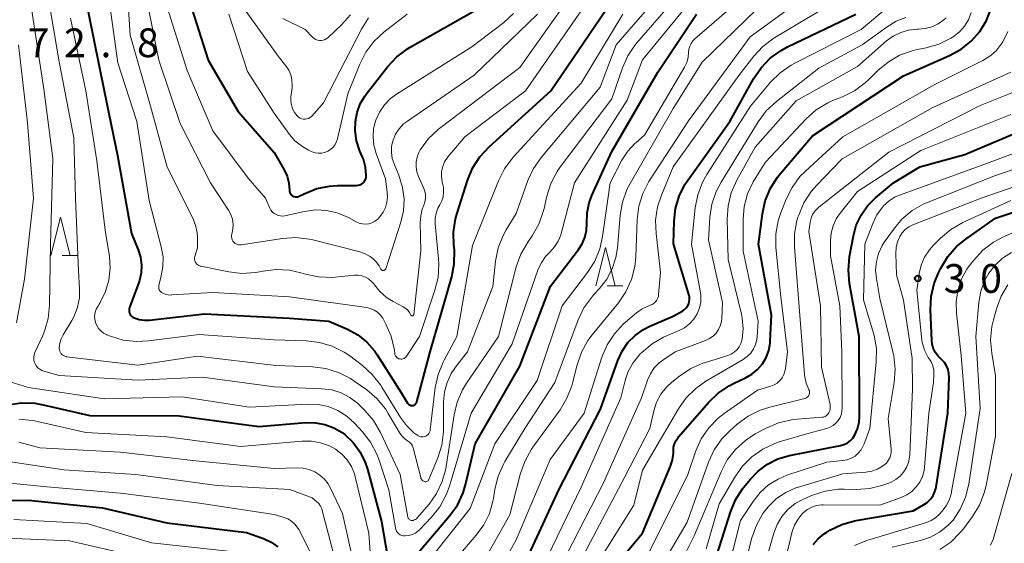
# Model space of a CAD drawing. Units: metres. Extents: x -72000 to -70000, y 24000 to 25500.
# Drawn here: x -70834 to -70706, y 25066 to 25134 of the extents above; entities that cross this region are included whole.
import ezdxf

# ---------------------------------------------------------------- set-up
doc = ezdxf.new("R2010")
doc.units = ezdxf.units.M
for name, color, linetype, lineweight in [('633200_針葉樹林', 7, 'Continuous', 13), ('710100_等高線(計曲線)', 7, 'Continuous', 40), ('710200_等高線(主曲線)', 7, 'Continuous', 13), ('731200_図化機測定による標高点', 7, 'Continuous', 40)]:
    doc.layers.add(name, color=color, linetype=linetype, lineweight=lineweight)
doc.styles.add('Style-WORKING', font='MS Gothic.ttf')

msp = doc.modelspace()

# ---------------------------------------------------------------- linework, layer by layer
at = {"layer": '633200_針葉樹林', "linetype": 'Continuous', "lineweight": 13}
for p, q in [((-70828.62, 25103.53), (-70826.54, 25103.53)), ((-70757.63, 25099.57), (-70755.55, 25099.57))]:
    msp.add_line(p, q, dxfattribs=at)
at = {"layer": '633200_針葉樹林', "linetype": 'Continuous', "lineweight": 13, "flags": 128}
for points in [[(-70830.08, 25103.53), (-70828.83, 25108.53), (-70827.58, 25103.53)], [(-70759.09, 25099.57), (-70757.84, 25104.57), (-70756.59, 25099.57)]]:
    msp.add_lwpolyline(points, dxfattribs=at)
at = {"layer": '710100_等高線(計曲線)', "linetype": 'Continuous', "lineweight": 40, "flags": 128}
for points, elevation in [([(-70830.91, 25227.43), (-70830.81, 25223), (-70833.13, 25213), (-70834.42, 25201.58), (-70837.68, 25191), (-70839.87, 25181), (-70839, 25174.18), (-70835.37, 25166.63), (-70832.85, 25159), (-70829.47, 25152.53), (-70826.93, 25145), (-70825.13, 25134.87), (-70823.13, 25125), (-70821.42, 25116.58), (-70819.57, 25106.43), (-70818.7, 25104.3), (-70818.4, 25103.32)], 260), ([(-70812.34, 25137.66), (-70809.58, 25129), (-70805.68, 25122.32), (-70801, 25116.96), (-70799.71, 25114.72), (-70799.32, 25113.87), (-70799.08, 25112.97), (-70799, 25112.05), (-70798.99, 25111.9), (-70798.95, 25111.75), (-70798.88, 25111.62), (-70798.79, 25111.49), (-70798.69, 25111.38), (-70798.56, 25111.29), (-70798.42, 25111.23), (-70798.27, 25111.19), (-70798.12, 25111.18), (-70797.97, 25111.19), (-70797.82, 25111.23), (-70797.73, 25111.27), (-70797, 25111.64), (-70795.45, 25112.26), (-70793.81, 25112.6), (-70792.76, 25112.66), (-70790.26, 25112.68), (-70790.04, 25112.7), (-70789.83, 25112.76), (-70789.63, 25112.86), (-70789.45, 25112.99), (-70789.29, 25113.14), (-70789.17, 25113.33), (-70789.07, 25113.53), (-70789.02, 25113.74), (-70789, 25113.96), (-70789.09, 25115.04), (-70789.37, 25116.08), (-70789.49, 25116.38), (-70789.82, 25117.15), (-70790.25, 25118.48), (-70790.44, 25119.85), (-70790.42, 25121), (-70790.2, 25122.18), (-70789.79, 25123.3), (-70789.18, 25124.33), (-70789, 25124.58), (-70786.22, 25128.15), (-70785.03, 25129.43), (-70783.64, 25130.48), (-70783.27, 25130.7), (-70774.07, 25135.93)], 250), ([(-70818.4, 25103.32), (-70818.27, 25102.3), (-70818.32, 25101.27), (-70818.54, 25100.27), (-70818.63, 25100.01), (-70819.84, 25096.77), (-70819.89, 25096.59), (-70819.91, 25096.4), (-70819.89, 25096.22), (-70819.85, 25096.03), (-70819.77, 25095.86), (-70819.66, 25095.71), (-70819.53, 25095.57), (-70819.38, 25095.46), (-70819.24, 25095.4), (-70818.57, 25095.19), (-70817.88, 25095.1), (-70817.25, 25095.12), (-70810.06, 25095.94), (-70799, 25095.36), (-70793.86, 25095), (-70791.43, 25093.93), (-70790.1, 25093.2), (-70788.93, 25092.25), (-70787.93, 25091.12), (-70787.59, 25090.61), (-70784.42, 25085.58), (-70783.61, 25084.29), (-70783.54, 25084.2), (-70783.45, 25084.12), (-70783.35, 25084.05), (-70783.25, 25084.01), (-70783.13, 25083.98), (-70783.02, 25083.98), (-70782.9, 25083.99), (-70782.79, 25084.03), (-70782.69, 25084.08), (-70782.59, 25084.15), (-70782.52, 25084.24), (-70782.45, 25084.34), (-70782.41, 25084.44), (-70782.4, 25084.47), (-70780.66, 25091), (-70777.86, 25100.75), (-70777.53, 25102.47), (-70777.5, 25104.21), (-70777.55, 25104.69), (-70777.57, 25104.85), (-70777.62, 25106.6), (-70777.37, 25108.32), (-70777.17, 25109.06), (-70775.82, 25113.31), (-70775.15, 25114.92), (-70774.21, 25116.39), (-70773, 25117.69), (-70764.94, 25125), (-70757, 25136.72)], 260), ([(-70783, 25063.85), (-70778.14, 25069.58), (-70777.13, 25071), (-70776.38, 25072.58), (-70776.02, 25073.81), (-70774.82, 25079), (-70769, 25089.13), (-70765, 25099.55), (-70761.34, 25104.31), (-70760.86, 25105.07), (-70760.51, 25105.9), (-70760.32, 25106.78), (-70760.28, 25107.72), (-70760.23, 25109.09), (-70759.94, 25110.43), (-70759.59, 25111.36), (-70757, 25117.11), (-70751, 25127.44), (-70745.97, 25135)], 270), ([(-70758.31, 25061), (-70753, 25067.34), (-70749.36, 25076.08), (-70749.1, 25076.9), (-70748.98, 25077.76), (-70748.98, 25078.08), (-70748.95, 25078.55), (-70748.83, 25079), (-70748.64, 25079.43), (-70748.38, 25079.82), (-70748.32, 25079.9), (-70744.4, 25084.39), (-70743.15, 25085.6), (-70741.7, 25086.57), (-70741.06, 25086.9), (-70739.59, 25087.58), (-70738.75, 25088.06), (-70738.01, 25088.68), (-70737.38, 25089.42), (-70736.89, 25090.26), (-70736.56, 25091.17), (-70736.39, 25092.12), (-70736.37, 25092.39), (-70736.22, 25095.78), (-70737.88, 25105), (-70737.38, 25108.98), (-70737.01, 25110.69), (-70736.35, 25112.3), (-70735.41, 25113.77), (-70735.07, 25114.2), (-70730.86, 25119.14), (-70719, 25126.98), (-70712.99, 25129.62), (-70711.51, 25130.43), (-70710.2, 25131.48), (-70709.08, 25132.75), (-70708.2, 25134.19), (-70707.67, 25135.52)], 290), ([(-70748.7, 25109.69), (-70748.23, 25111.29), (-70747.49, 25112.79), (-70747.08, 25113.42), (-70741.62, 25121), (-70738.54, 25126.56), (-70737.57, 25128), (-70736.36, 25129.26), (-70734.95, 25130.28), (-70734.12, 25130.73), (-70725.23, 25135)], 280), ([(-70744.15, 25061.85), (-70741.56, 25070.06), (-70740.89, 25071.67), (-70739.96, 25073.14), (-70739.84, 25073.29), (-70739, 25074.34), (-70737.95, 25075.44), (-70736.72, 25076.34), (-70735.36, 25077.02), (-70733.86, 25077.46), (-70727.23, 25078.75), (-70726.77, 25078.88), (-70726.34, 25079.09), (-70725.95, 25079.38), (-70725.62, 25079.72), (-70725.34, 25080.14), (-70724.99, 25080.94), (-70724.79, 25081.79), (-70724.74, 25082.56), (-70724.8, 25093), (-70726.03, 25099.88), (-70726.19, 25101.62), (-70726.03, 25103.42), (-70725.54, 25106.09), (-70725.16, 25107.5), (-70724.54, 25108.82), (-70723.69, 25110.01), (-70722.65, 25111.05), (-70720.3, 25113), (-70716.89, 25115.11), (-70711, 25116.69), (-70700.86, 25121)], 300), ([(-70714.54, 25090.46), (-70714.87, 25090.94), (-70715.12, 25091.46), (-70715.27, 25092.01), (-70715.32, 25092.47), (-70715.47, 25096.46), (-70715.39, 25098.2), (-70715, 25099.9), (-70714.44, 25101.28), (-70714.14, 25101.9), (-70713.23, 25103.39), (-70712.08, 25104.7), (-70710.89, 25105.67), (-70707, 25108.39), (-70695.87, 25112.13)], 310), ([(-70768.04, 25064.03), (-70763.93, 25073), (-70758.48, 25083.52), (-70756.22, 25089.87), (-70755.67, 25091.08), (-70754.91, 25092.18), (-70753.97, 25093.13), (-70752.89, 25093.9), (-70752.05, 25094.32), (-70749, 25095.64), (-70747.77, 25096.32), (-70747.52, 25096.49), (-70747.3, 25096.7), (-70747.13, 25096.95), (-70746.99, 25097.22), (-70746.91, 25097.51), (-70746.88, 25097.81), (-70746.9, 25098.12), (-70746.95, 25098.34), (-70748.95, 25105.05), (-70748.89, 25108.02), (-70748.7, 25109.69)], 280), ([(-70730.76, 25065.84), (-70730.11, 25066.61), (-70729.34, 25067.26), (-70729, 25067.48), (-70728.61, 25067.71), (-70727.04, 25068.47), (-70725.37, 25068.95), (-70725.15, 25068.99), (-70717.76, 25070.24), (-70716.38, 25071.03), (-70715.9, 25071.35), (-70715.5, 25071.76), (-70715.16, 25072.23), (-70714.92, 25072.75), (-70714.77, 25073.3), (-70714.75, 25073.38), (-70713.23, 25083), (-70713.06, 25087.65), (-70713.08, 25088.17), (-70713.2, 25088.68), (-70713.4, 25089.16), (-70713.68, 25089.59), (-70714.04, 25089.98), (-70714.13, 25090.06), (-70714.54, 25090.46)], 310), ([(-70835.67, 25084.07), (-70833.94, 25084.33), (-70832.2, 25084.28), (-70831.08, 25084.09), (-70825, 25082.68), (-70813.38, 25082.62), (-70803, 25081.25), (-70796.86, 25081.75), (-70795.61, 25081.74), (-70794.39, 25081.51), (-70793.22, 25081.08), (-70792.15, 25080.45), (-70791.81, 25080.19), (-70790.71, 25079.14), (-70789.81, 25077.91), (-70789.13, 25076.54), (-70788.85, 25075.67), (-70787, 25068.85)], 270), ([(-70844.59, 25071.41), (-70833, 25071.66), (-70823.36, 25070.64), (-70815, 25068.67), (-70804.59, 25067.41), (-70802.37, 25066.63), (-70801.4, 25066.18), (-70800.51, 25065.57)], 280), ([(-70787, 25068.85), (-70786.13, 25063.79)], 270)]:
    msp.add_lwpolyline(points, dxfattribs=dict(at, elevation=elevation))
at = {"layer": '710200_等高線(主曲線)', "linetype": 'Continuous', "lineweight": 13, "flags": 128}
for points, elevation in [([(-70825.1, 25229.89), (-70824.21, 25225), (-70825.57, 25214.43), (-70827.25, 25204.75), (-70828.43, 25195.57), (-70830.89, 25187), (-70831, 25177.59), (-70829.51, 25170.49), (-70825.08, 25163), (-70822.12, 25155.88), (-70819.59, 25147), (-70817.83, 25138.17), (-70816.02, 25129), (-70813.23, 25120.77), (-70809.3, 25113), (-70806.95, 25109.45), (-70806.65, 25108.88), (-70806.44, 25108.27), (-70806.35, 25107.63)], 254), ([(-70820.23, 25139.77), (-70819.74, 25132.26), (-70817.09, 25123), (-70814.95, 25115.05), (-70811.61, 25108.43), (-70811.24, 25107.51), (-70811.04, 25106.54), (-70811, 25105.87), (-70811, 25104.52), (-70811.33, 25103.43), (-70811.36, 25103.26), (-70811.37, 25103.08), (-70811.34, 25102.9), (-70811.28, 25102.73), (-70811.2, 25102.57), (-70811.09, 25102.43), (-70810.95, 25102.31), (-70810.8, 25102.22), (-70810.64, 25102.15), (-70810.54, 25102.13), (-70806.92, 25101.4), (-70805.19, 25101.21), (-70803.45, 25101.32), (-70802.9, 25101.42), (-70802.43, 25101.52), (-70800.73, 25101.73), (-70799.02, 25101.63), (-70797.54, 25101.3), (-70796.91, 25101.11), (-70795.21, 25100.75), (-70793.46, 25100.68), (-70793.01, 25100.72), (-70790.55, 25100.96), (-70790.06, 25100.97), (-70789.58, 25100.89), (-70789.11, 25100.72), (-70788.69, 25100.48)], 256), ([(-70754.02, 25102.1), (-70753.89, 25103.33), (-70753.71, 25108.23), (-70753.49, 25109.96), (-70752.98, 25111.62), (-70752.18, 25113.17), (-70752.08, 25113.32), (-70747, 25121.1), (-70739, 25132.04), (-70727.7, 25140.3)], 276), ([(-70822.79, 25139), (-70821.35, 25128.65), (-70818.89, 25121), (-70817.27, 25110.73), (-70815.7, 25104.69), (-70815.48, 25103.38), (-70815.49, 25102.06), (-70815.7, 25100.9), (-70816.02, 25099.65), (-70816.04, 25099.5), (-70816.04, 25099.35), (-70816.01, 25099.21), (-70815.96, 25099.07), (-70815.88, 25098.94), (-70815.78, 25098.82), (-70815.67, 25098.73), (-70815.59, 25098.68), (-70815.21, 25098.51), (-70814.81, 25098.42), (-70814.4, 25098.39), (-70814.33, 25098.4), (-70809, 25098.7), (-70799, 25098.16), (-70790.49, 25097), (-70788.97, 25096.77), (-70788.46, 25096.65), (-70787.97, 25096.43), (-70787.53, 25096.14), (-70787.14, 25095.77)], 258), ([(-70788.69, 25100.48), (-70788.31, 25100.17), (-70787.99, 25099.8), (-70787.94, 25099.72), (-70787.22, 25098.83), (-70786.35, 25098.07), (-70785.5, 25097.54), (-70784.17, 25096.85), (-70783.86, 25096.65), (-70783.59, 25096.4), (-70783.36, 25096.11), (-70783.2, 25095.8), (-70783.18, 25095.77), (-70783.16, 25095.74), (-70783.13, 25095.72), (-70783.1, 25095.7), (-70783.07, 25095.69), (-70783.04, 25095.68), (-70783, 25095.68), (-70782.97, 25095.68), (-70782.93, 25095.69), (-70782.9, 25095.71), (-70782.88, 25095.73), (-70782.85, 25095.76), (-70782.83, 25095.79), (-70782.82, 25095.82), (-70782.81, 25095.86), (-70781.87, 25104.13), (-70781.97, 25107.8), (-70781.91, 25108.7), (-70781.71, 25109.57), (-70781.5, 25110.09), (-70781.35, 25110.52), (-70781.27, 25110.98), (-70781.27, 25111.44), (-70781.35, 25111.89), (-70781.49, 25112.27), (-70782.19, 25113.82), (-70782.4, 25114.44), (-70782.51, 25115.08), (-70782.5, 25115.74), (-70782.38, 25116.38), (-70782.15, 25116.99), (-70781.97, 25117.31), (-70781.94, 25117.37), (-70780.91, 25118.78), (-70779.65, 25119.98), (-70779.43, 25120.15), (-70769, 25128.07), (-70761.25, 25139)], 256), ([(-70786.51, 25083.54), (-70786.13, 25082.96), (-70784.61, 25080.38), (-70784.32, 25079.98), (-70783.97, 25079.63), (-70783.62, 25079.38), (-70783.38, 25079.21), (-70783.16, 25078.99), (-70782.99, 25078.74), (-70782.87, 25078.46), (-70782.83, 25078.31), (-70781.91, 25074.6), (-70781.87, 25074.48), (-70781.81, 25074.36), (-70781.73, 25074.26), (-70781.63, 25074.18), (-70781.52, 25074.11), (-70781.4, 25074.07), (-70781.33, 25074.05), (-70781.24, 25074.05), (-70781.16, 25074.06), (-70781.09, 25074.08), (-70781.01, 25074.12), (-70780.95, 25074.17), (-70780.9, 25074.23), (-70780.85, 25074.3), (-70780.84, 25074.33), (-70779.67, 25077.16), (-70779.15, 25078.82), (-70778.93, 25080.55), (-70778.92, 25080.99), (-70778.92, 25084.47), (-70778.81, 25085.75), (-70778.48, 25086.99), (-70777.94, 25088.15), (-70777.37, 25089), (-70775.82, 25091), (-70772.52, 25099.48), (-70772.15, 25102.81), (-70771.81, 25104.52), (-70771.17, 25106.14), (-70770.76, 25106.88), (-70769.48, 25109), (-70767.93, 25113.32), (-70767.2, 25114.9), (-70766.17, 25116.37), (-70758.53, 25125.47), (-70756.42, 25131), (-70749.52, 25139)], 264), ([(-70783.56, 25069.34), (-70783.53, 25069.26), (-70783.47, 25069.19), (-70783.41, 25069.12), (-70783.34, 25069.07), (-70783.25, 25069.03), (-70783.17, 25069.01), (-70783.08, 25069), (-70782.91, 25069.01), (-70782.75, 25069.06), (-70782.6, 25069.13), (-70782.47, 25069.22), (-70782.36, 25069.33), (-70780.82, 25071.13), (-70779.83, 25072.52), (-70779.09, 25074.07), (-70778.63, 25075.71), (-70778.58, 25076.03), (-70777.56, 25082.75), (-70777.15, 25084.44), (-70776.46, 25086.04), (-70775.94, 25086.88), (-70771.77, 25093), (-70769.45, 25102.06), (-70768.87, 25103.71), (-70767.96, 25105.3), (-70767.39, 25106.12), (-70766.52, 25107.63), (-70765.93, 25109.27), (-70765.83, 25109.67), (-70765.47, 25111.28), (-70764.95, 25112.95), (-70764.14, 25114.49), (-70763.68, 25115.16), (-70757, 25123.96), (-70755.63, 25127.99), (-70754.92, 25129.58), (-70753.95, 25131.03), (-70753.73, 25131.29), (-70747.63, 25138.37)], 266), ([(-70830.47, 25137.53), (-70829, 25128.8), (-70827.1, 25118.9), (-70826.87, 25111), (-70826.5, 25101.5), (-70826.35, 25099.25), (-70826.37, 25098.01), (-70826.62, 25096.79), (-70827.06, 25095.63), (-70827.37, 25095.07), (-70828.5, 25093.21), (-70828.77, 25092.67), (-70828.93, 25092.1), (-70829, 25091.51), (-70829, 25091.43), (-70828.98, 25091.24), (-70828.93, 25091.06), (-70828.85, 25090.89), (-70828.75, 25090.73), (-70828.61, 25090.6), (-70828.46, 25090.49), (-70828.29, 25090.41), (-70828.1, 25090.36), (-70828.05, 25090.35), (-70818.77, 25089.23), (-70811, 25090.42), (-70800.8, 25089.2), (-70796, 25089.02), (-70794.27, 25088.81), (-70792.6, 25088.3), (-70791.05, 25087.5), (-70790.56, 25087.17), (-70788.94, 25086.02), (-70787.61, 25084.89), (-70786.51, 25083.54)], 264), ([(-70804.22, 25083.78), (-70796.64, 25084.17), (-70795.28, 25084.12), (-70793.96, 25083.84), (-70792.7, 25083.33), (-70791.55, 25082.61), (-70790.53, 25081.68), (-70789.51, 25080.57), (-70788.44, 25079.19), (-70787.63, 25077.65), (-70787.37, 25076.97), (-70786.04, 25073), (-70785.18, 25068.02), (-70785.13, 25067.81), (-70785.04, 25067.61), (-70784.91, 25067.43), (-70784.76, 25067.27), (-70784.58, 25067.14), (-70784.38, 25067.05), (-70784.16, 25066.99), (-70783.95, 25066.97), (-70783.91, 25066.97), (-70783.45, 25067.02), (-70783, 25067.16), (-70782.59, 25067.36), (-70782.22, 25067.64), (-70782.06, 25067.79), (-70780.5, 25069.43), (-70779.41, 25070.79), (-70778.57, 25072.32), (-70778.14, 25073.48), (-70775.31, 25083), (-70769.99, 25092.01), (-70766.64, 25101.61), (-70766.22, 25102.54), (-70765.64, 25103.39), (-70765.06, 25104), (-70764.47, 25104.65), (-70764, 25105.39), (-70763.67, 25106.2), (-70763.6, 25106.43), (-70761.87, 25113), (-70755, 25123.79), (-70753, 25129.07), (-70745.82, 25137.87)], 268), ([(-70781.65, 25062.78), (-70775.45, 25070.55), (-70772.26, 25079), (-70766.74, 25087.26), (-70763.47, 25097), (-70760.16, 25101.34), (-70759.23, 25102.82), (-70758.57, 25104.43), (-70758.21, 25106.03), (-70757.24, 25113), (-70755.69, 25115.96), (-70754.94, 25117.13), (-70753.99, 25118.15), (-70753.89, 25118.25), (-70752.77, 25119.23), (-70747.53, 25128.1), (-70747.24, 25128.7), (-70747.06, 25129.34), (-70747, 25130.04), (-70746.96, 25130.44), (-70746.86, 25130.82), (-70746.69, 25131.18), (-70746.47, 25131.51), (-70746.21, 25131.77), (-70740.18, 25137)], 272), ([(-70770.31, 25064.98), (-70769.45, 25066.49), (-70769.32, 25066.77), (-70765.05, 25076.95), (-70760.63, 25083), (-70758.29, 25090.28), (-70757.61, 25091.89), (-70756.66, 25093.35), (-70755.48, 25094.63), (-70755.23, 25094.85), (-70753.8, 25096.06), (-70753.04, 25096.6), (-70752.19, 25097), (-70752, 25097.07), (-70751.75, 25097.17), (-70751.51, 25097.32), (-70751.31, 25097.51), (-70751.15, 25097.73), (-70751.02, 25097.98), (-70750.94, 25098.24), (-70750.91, 25098.44), (-70750.68, 25101.32), (-70751.25, 25106.42), (-70751.3, 25108.16), (-70751.04, 25109.89), (-70750.54, 25111.39), (-70749, 25115.09), (-70740.46, 25127), (-70738.5, 25129.53), (-70737.31, 25130.8), (-70735.92, 25131.86), (-70735.75, 25131.96), (-70727, 25137.23)], 278), ([(-70760.64, 25096.71), (-70759.62, 25098.13), (-70759.34, 25098.45), (-70758.61, 25099.24), (-70757.66, 25100.45), (-70756.94, 25101.81), (-70756.47, 25103.28), (-70756.27, 25104.52), (-70755.91, 25108.78), (-70755.62, 25110.5), (-70755.03, 25112.14), (-70754.62, 25112.93), (-70749, 25122.72), (-70745.25, 25128.75), (-70736.75, 25137)], 274), ([(-70815, 25136.03), (-70812.34, 25127.66), (-70809, 25119.79), (-70804.37, 25113.63), (-70802.14, 25111), (-70801.57, 25109.71), (-70801.42, 25109.45), (-70801.24, 25109.22), (-70801.01, 25109.02), (-70800.75, 25108.87), (-70800.47, 25108.76), (-70800.18, 25108.7), (-70799.88, 25108.69), (-70799.63, 25108.73), (-70797.07, 25109.29), (-70795.63, 25109.48), (-70794.18, 25109.42), (-70792.77, 25109.1), (-70791.32, 25108.48), (-70790.31, 25107.93), (-70789.92, 25107.76), (-70789.51, 25107.67), (-70789.09, 25107.64), (-70788.67, 25107.69), (-70788.26, 25107.81), (-70787.89, 25108), (-70787.55, 25108.25), (-70787.32, 25108.48), (-70787.21, 25108.6), (-70786.8, 25109.17), (-70786.49, 25109.81), (-70786.3, 25110.48), (-70786.23, 25111.18), (-70786.26, 25111.74), (-70786.48, 25113.52), (-70787.72, 25116.84), (-70788.02, 25117.91), (-70788.12, 25119.01), (-70788.04, 25120.12), (-70787.76, 25121.17), (-70787.29, 25122.23), (-70786.64, 25123.18), (-70785.83, 25124), (-70785.05, 25124.58), (-70775.24, 25130.76), (-70771.09, 25133.92), (-70769.8, 25135.09)], 252), ([(-70746.62, 25105), (-70746.13, 25109.75), (-70745.81, 25111.46), (-70745.18, 25113.09), (-70744.62, 25114.11), (-70738.94, 25123), (-70736.32, 25126.13), (-70735.09, 25127.36), (-70733.66, 25128.36), (-70733.16, 25128.63), (-70724.53, 25133), (-70721, 25135.95)], 282), ([(-70832.57, 25135.43), (-70831, 25125.26), (-70829.83, 25116.17), (-70830.12, 25105), (-70830.26, 25097.07), (-70830.44, 25095.34), (-70830.92, 25093.67), (-70831.15, 25093.11), (-70832.16, 25090.9), (-70832.26, 25090.6), (-70832.31, 25090.3), (-70832.31, 25089.99), (-70832.25, 25089.69), (-70832.14, 25089.4), (-70831.98, 25089.13), (-70831.78, 25088.9), (-70831.54, 25088.7), (-70831.27, 25088.55), (-70831.01, 25088.45), (-70829, 25087.9), (-70818.71, 25087.29), (-70810.32, 25087.68), (-70801, 25086.42), (-70794.77, 25086.17), (-70793.5, 25086.01), (-70792.28, 25085.63), (-70791.14, 25085.04), (-70790.13, 25084.27), (-70789.92, 25084.08), (-70789.19, 25083.35), (-70788.06, 25082.03), (-70787.14, 25080.47), (-70784.58, 25075), (-70783.59, 25069.43), (-70783.56, 25069.34)], 266), ([(-70827.52, 25134.48), (-70825.54, 25125), (-70824.12, 25115.88), (-70823, 25106.83), (-70822.47, 25103.42), (-70822.37, 25101.87), (-70822.54, 25100.32), (-70822.97, 25098.83), (-70823.66, 25097.43), (-70823.81, 25097.19), (-70823.99, 25096.91), (-70824.2, 25096.53), (-70824.33, 25096.11), (-70824.39, 25095.67), (-70824.38, 25095.24), (-70824.29, 25094.81), (-70824.12, 25094.4), (-70823.89, 25094.03), (-70823.6, 25093.7), (-70823.25, 25093.43), (-70822.86, 25093.22), (-70822.8, 25093.2), (-70822.33, 25093.01), (-70820.66, 25092.52), (-70818.93, 25092.32), (-70817.38, 25092.4), (-70810.75, 25093.25), (-70801, 25092.54)], 262), ([(-70806.92, 25135), (-70804.48, 25127.52), (-70801, 25122.11), (-70799, 25119.32), (-70798.29, 25118.5), (-70797.45, 25117.82), (-70796.51, 25117.29), (-70796.03, 25117.07), (-70795.65, 25116.94), (-70795.26, 25116.87), (-70794.85, 25116.88), (-70794.46, 25116.95), (-70794.08, 25117.09), (-70794, 25117.13), (-70793.64, 25117.37), (-70793.32, 25117.66), (-70793.06, 25118.01), (-70792.86, 25118.39), (-70792.75, 25118.77), (-70791.4, 25124.6), (-70789.84, 25128.49), (-70789.06, 25130.04), (-70788.01, 25131.44), (-70786.7, 25132.66), (-70783.68, 25135)], 248), ([(-70806.35, 25107.63), (-70806.37, 25106.99), (-70806.5, 25106.34), (-70806.54, 25106.16), (-70806.54, 25105.96), (-70806.52, 25105.78), (-70806.46, 25105.59), (-70806.37, 25105.43), (-70806.25, 25105.28), (-70806.11, 25105.15), (-70805.94, 25105.05), (-70805.77, 25104.98), (-70805.58, 25104.94), (-70805.39, 25104.93), (-70805.29, 25104.94), (-70799.93, 25105.76), (-70798.19, 25105.88), (-70796.45, 25105.68), (-70795.98, 25105.58), (-70789.97, 25104.07), (-70789.21, 25103.8), (-70788.51, 25103.41), (-70788.22, 25103.2), (-70788.1, 25103.1), (-70787.66, 25102.68), (-70787.3, 25102.19), (-70787.08, 25101.78), (-70787.06, 25101.73), (-70787.02, 25101.69), (-70786.98, 25101.65), (-70786.93, 25101.62), (-70786.87, 25101.6), (-70786.82, 25101.59), (-70786.76, 25101.59), (-70786.7, 25101.6), (-70786.65, 25101.62), (-70786.6, 25101.65), (-70786.56, 25101.68), (-70786.52, 25101.72), (-70786.49, 25101.77), (-70786.47, 25101.82), (-70784.49, 25107.9), (-70784.15, 25109.38), (-70784.07, 25110.9), (-70784.26, 25112.41), (-70784.76, 25114), (-70785.38, 25115.48), (-70785.62, 25116.21), (-70785.73, 25116.97), (-70785.7, 25117.74), (-70785.54, 25118.49), (-70785.51, 25118.57), (-70785.18, 25119.35), (-70784.71, 25120.07), (-70784.13, 25120.69), (-70783.64, 25121.07), (-70774.94, 25127.06), (-70766.69, 25135)], 254), ([(-70804.64, 25135.36), (-70800.47, 25129.53), (-70799.47, 25128.26), (-70799.1, 25127.71), (-70798.84, 25127.09), (-70798.68, 25126.44), (-70798.64, 25125.77), (-70798.67, 25125.4), (-70798.82, 25124.25), (-70798.84, 25123.71), (-70798.76, 25123.17), (-70798.6, 25122.66), (-70798.34, 25122.18), (-70798, 25121.73), (-70797.83, 25121.58), (-70797.63, 25121.46), (-70797.42, 25121.37), (-70797.19, 25121.32), (-70796.96, 25121.32), (-70796.73, 25121.35), (-70796.51, 25121.42), (-70796.3, 25121.53), (-70796.12, 25121.67), (-70796.03, 25121.77), (-70794.56, 25123.44), (-70789.63, 25133.06), (-70788.7, 25134.53)], 246), ([(-70801, 25092.54), (-70796.83, 25092.41), (-70795.1, 25092.21), (-70793.43, 25091.7), (-70791.87, 25090.92), (-70791.16, 25090.44), (-70789.51, 25089.2), (-70788.21, 25088.04), (-70787.13, 25086.67), (-70786.95, 25086.39), (-70784.54, 25082.44), (-70783.75, 25081.36), (-70782.78, 25080.44), (-70782.27, 25080.06), (-70782.11, 25079.98), (-70781.94, 25079.92), (-70781.76, 25079.89), (-70781.58, 25079.9), (-70781.41, 25079.93), (-70781.24, 25080), (-70781.09, 25080.09), (-70780.95, 25080.21), (-70780.84, 25080.35), (-70780.75, 25080.5), (-70780.69, 25080.67), (-70780.67, 25080.8), (-70780.01, 25086.32), (-70779.65, 25088.03), (-70779, 25089.65), (-70778.86, 25089.9), (-70777.18, 25093), (-70775.15, 25104.85), (-70771.78, 25113.29), (-70771, 25114.85), (-70769.86, 25116.36), (-70761, 25125.99), (-70755.56, 25135)], 262), ([(-70799.88, 25134.44), (-70796.97, 25133), (-70795.99, 25132), (-70795.79, 25131.84), (-70795.58, 25131.71), (-70795.34, 25131.62), (-70795.09, 25131.58), (-70794.84, 25131.58), (-70794.6, 25131.62), (-70794.36, 25131.7), (-70794.14, 25131.83), (-70793.97, 25131.96), (-70792.21, 25133.61), (-70791.05, 25134.91)], 244), ([(-70787.14, 25095.77), (-70786.83, 25095.35), (-70786.74, 25095.19), (-70786.43, 25094.61), (-70785.75, 25093.01), (-70785.34, 25091.19), (-70785.29, 25090.76), (-70785.26, 25090.62), (-70785.2, 25090.48), (-70785.12, 25090.36), (-70785.03, 25090.25), (-70784.91, 25090.16), (-70784.78, 25090.09), (-70784.64, 25090.05), (-70784.5, 25090.03), (-70784.35, 25090.04), (-70784.21, 25090.07), (-70784.08, 25090.12), (-70783.96, 25090.2), (-70783.85, 25090.3), (-70783.76, 25090.41), (-70782.07, 25093), (-70780.06, 25099), (-70779.65, 25100.69), (-70779.55, 25102.43), (-70779.59, 25103.1), (-70780.01, 25107.65), (-70780.02, 25108.35), (-70779.9, 25109.04), (-70779.66, 25109.7), (-70779.42, 25110.15), (-70779.16, 25110.66), (-70778.99, 25111.21), (-70778.92, 25111.78), (-70778.95, 25112.35), (-70779, 25112.62), (-70779.12, 25113.15), (-70779.21, 25113.81), (-70779.18, 25114.48), (-70779.04, 25115.13), (-70778.79, 25115.75), (-70778.43, 25116.31), (-70778.32, 25116.45), (-70776.17, 25119), (-70768.26, 25125), (-70761, 25135.43)], 258), ([(-70761, 25060.05), (-70754.12, 25071), (-70753, 25075.55), (-70748.32, 25083.56), (-70747.31, 25084.99), (-70746.08, 25086.21), (-70744.74, 25087.15), (-70739.9, 25089.99), (-70739.37, 25090.36), (-70738.91, 25090.82), (-70738.55, 25091.36), (-70738.28, 25091.94), (-70738.11, 25092.57), (-70738.06, 25093), (-70737.96, 25095), (-70739.91, 25104.09), (-70739.9, 25108.23), (-70739.75, 25109.94), (-70739.31, 25111.59), (-70738.58, 25113.15), (-70738.45, 25113.37), (-70737, 25115.73), (-70731.67, 25121.37), (-70730.37, 25122.53), (-70728.88, 25123.44), (-70728.04, 25123.82), (-70726.95, 25124.24), (-70725.39, 25125.01), (-70723.99, 25126.04), (-70723.52, 25126.48), (-70722.35, 25127.65), (-70721.02, 25128.77), (-70719.51, 25129.64), (-70717.87, 25130.23), (-70717.22, 25130.39), (-70716.07, 25130.61), (-70714.4, 25131.1), (-70712.84, 25131.86), (-70712.42, 25132.13), (-70711.68, 25132.73), (-70711.05, 25133.45), (-70710.55, 25134.27), (-70710.2, 25135.21)], 288), ([(-70751.47, 25088.89), (-70750.83, 25089.56), (-70750.25, 25090), (-70748.74, 25091), (-70744.79, 25092.46), (-70744.28, 25092.7), (-70743.82, 25093.03), (-70743.43, 25093.42), (-70743.11, 25093.89), (-70742.88, 25094.39), (-70742.73, 25094.94), (-70742.69, 25095.31), (-70742.58, 25097.42), (-70744.41, 25105.59), (-70744.22, 25108.53), (-70743.96, 25110.25), (-70743.4, 25111.9), (-70742.77, 25113.11), (-70737.94, 25120.98), (-70736.91, 25122.39), (-70735.57, 25123.64), (-70730.02, 25127.98), (-70724.38, 25131), (-70721.13, 25133.37), (-70719.96, 25134.08), (-70718.69, 25134.57)], 284), ([(-70741.44, 25111.73), (-70740.71, 25113.37), (-70738.32, 25117.68), (-70733, 25123.69), (-70725, 25128.19), (-70721.2, 25131.51), (-70720.33, 25132.14), (-70719.37, 25132.61), (-70718.34, 25132.91), (-70717.22, 25133.03), (-70717.05, 25133.03), (-70716.16, 25133.12), (-70715.29, 25133.36), (-70714.48, 25133.75), (-70713.75, 25134.27), (-70713.46, 25134.54)], 286), ([(-70734.39, 25088.76), (-70734.13, 25091), (-70735, 25098.16), (-70735.62, 25104.6), (-70735.63, 25106.35), (-70735.34, 25108.07), (-70734.96, 25109.24), (-70734.31, 25110.87), (-70733.53, 25112.42), (-70732.49, 25113.82), (-70731.78, 25114.55), (-70726.93, 25119), (-70715, 25125.81), (-70708.67, 25128.96), (-70707.74, 25129.52), (-70706.93, 25130.24), (-70706.26, 25131.08), (-70706.06, 25131.39), (-70705.42, 25132.76)], 292), ([(-70834.3, 25131), (-70833.14, 25120.86), (-70832.37, 25111), (-70833.54, 25100.46), (-70834.59, 25094.76)], 268), ([(-70754.08, 25057), (-70747.21, 25068.79), (-70744.4, 25076.6), (-70743.66, 25078.19), (-70742.67, 25079.62), (-70741.63, 25080.69), (-70740.66, 25081.55), (-70739.26, 25082.59), (-70737.7, 25083.37), (-70736.42, 25083.78), (-70731.87, 25084.9), (-70731.73, 25084.94), (-70731.61, 25085.01), (-70731.5, 25085.1), (-70731.4, 25085.21), (-70731.33, 25085.33), (-70731.28, 25085.47), (-70731.25, 25085.61), (-70731.25, 25085.75), (-70731.27, 25085.89), (-70731.32, 25086.02), (-70731.34, 25086.08), (-70731.68, 25086.88), (-70731.88, 25087.74), (-70731.91, 25088.04), (-70732.63, 25097.37), (-70733.21, 25104.64), (-70733.2, 25106.38), (-70732.89, 25108.09), (-70732.76, 25108.53), (-70732.66, 25108.82), (-70731.98, 25110.42), (-70731.03, 25111.89), (-70730.36, 25112.65), (-70727, 25116.16), (-70715.17, 25122.83), (-70705, 25127.45)], 294), ([(-70731.35, 25106.65), (-70731.17, 25107.87), (-70731.05, 25108.39), (-70730.84, 25108.88), (-70730.55, 25109.33), (-70730.18, 25109.72), (-70730.03, 25109.85), (-70720.93, 25117), (-70709, 25123.08), (-70702.27, 25125.81)], 296), ([(-70744.7, 25065.3), (-70743, 25071.15), (-70740.99, 25074.64), (-70739.99, 25076.07), (-70738.76, 25077.3), (-70737.33, 25078.31), (-70735.75, 25079.04), (-70735.19, 25079.23), (-70731, 25080.48), (-70729, 25081), (-70728.56, 25081.16), (-70728.16, 25081.39), (-70727.8, 25081.69), (-70727.5, 25082.04), (-70727.26, 25082.44), (-70727.1, 25082.88), (-70727.02, 25083.33), (-70727.01, 25083.59), (-70727.03, 25091), (-70727.28, 25097), (-70728.51, 25103.49), (-70728.51, 25105.49), (-70728.43, 25106.47), (-70728.18, 25107.43), (-70727.76, 25108.32), (-70727.27, 25109.04), (-70725, 25111.88), (-70716.75, 25117.25), (-70705, 25121.91)], 298), ([(-70722.54, 25091.41), (-70722.82, 25093.13), (-70722.94, 25093.54), (-70724.22, 25097.78), (-70724.05, 25105), (-70723.01, 25107.73), (-70722.48, 25108.84), (-70721.76, 25109.84), (-70721.61, 25110), (-70720.89, 25110.65), (-70720.07, 25111.17), (-70719.41, 25111.46), (-70709, 25115.24), (-70698.82, 25119)], 302), ([(-70720.22, 25086.98), (-70720.09, 25088.72), (-70720.26, 25090.45), (-70720.38, 25090.99), (-70722.08, 25097.92), (-70722.54, 25100.53), (-70722.64, 25101.64), (-70722.54, 25102.75), (-70722.25, 25103.82), (-70721.78, 25104.83), (-70721.48, 25105.31), (-70720.32, 25106.95), (-70719.2, 25108.28), (-70717.86, 25109.4), (-70716.35, 25110.27), (-70715.81, 25110.5), (-70707, 25113.98), (-70697, 25117.35)], 304), ([(-70725.12, 25073.05), (-70723.38, 25073.16), (-70721.69, 25073.58), (-70720.93, 25073.87), (-70720.62, 25074), (-70720.01, 25074.33), (-70719.46, 25074.77), (-70718.99, 25075.29), (-70718.63, 25075.89), (-70718.37, 25076.54), (-70718.23, 25077.23), (-70718.2, 25077.52), (-70717.83, 25086.17), (-70717.87, 25090.13), (-70719, 25097.7), (-70719.9, 25101), (-70720, 25103.81), (-70719.96, 25104.57), (-70719.79, 25105.31), (-70719.48, 25106.04), (-70719.17, 25106.51), (-70718.78, 25106.92), (-70718.32, 25107.26), (-70717.81, 25107.52), (-70708.88, 25111), (-70697, 25115.14)], 306), ([(-70761.48, 25063), (-70755.3, 25074.7), (-70752.07, 25081), (-70751.54, 25083.28), (-70751.17, 25084.41), (-70750.61, 25085.45), (-70749.87, 25086.38), (-70749.17, 25087.03), (-70748.18, 25087.82), (-70746.73, 25088.79), (-70745.13, 25089.49), (-70744.91, 25089.56), (-70741.9, 25090.5), (-70741.46, 25090.69), (-70741.06, 25090.94), (-70740.7, 25091.26), (-70740.41, 25091.64), (-70740.19, 25092.07), (-70740.05, 25092.52), (-70740.02, 25092.64), (-70739.9, 25094), (-70740.01, 25095.37), (-70740.12, 25095.89), (-70741.84, 25103), (-70741.96, 25108.29), (-70741.85, 25110.03), (-70741.44, 25111.73)], 286), ([(-70735.29, 25060.04), (-70733.49, 25067.54), (-70733.21, 25068.37), (-70732.79, 25069.14), (-70732.25, 25069.82), (-70732.04, 25070.02), (-70731.53, 25070.43), (-70730.95, 25070.74), (-70730.33, 25070.94), (-70729.68, 25071.03), (-70729.45, 25071.04), (-70722.1, 25071), (-70719.3, 25072), (-70718.58, 25072.34), (-70717.92, 25072.79), (-70717.34, 25073.36), (-70716.88, 25074.01), (-70716.54, 25074.74), (-70716.32, 25075.51), (-70716.26, 25075.96), (-70715.69, 25083), (-70715.08, 25087), (-70715.04, 25088.01), (-70715.07, 25088.59), (-70715.19, 25089.15), (-70715.42, 25089.67), (-70715.54, 25089.89), (-70715.77, 25090.25), (-70716.25, 25091.19), (-70716.56, 25092.21), (-70716.67, 25092.9), (-70717.25, 25099), (-70716.95, 25101.18), (-70716.69, 25102.29), (-70716.25, 25103.34), (-70715.63, 25104.3), (-70715.09, 25104.91), (-70714.18, 25105.82), (-70712.85, 25106.94), (-70711.27, 25107.84), (-70705, 25110.71)], 308), ([(-70725.39, 25065.71), (-70723.77, 25066.37), (-70717, 25068.44), (-70716, 25068.75), (-70715.39, 25068.99), (-70714.84, 25069.34), (-70714.35, 25069.77), (-70714.3, 25069.83), (-70714, 25070.17), (-70713.45, 25070.91), (-70713.03, 25071.73), (-70712.76, 25072.61), (-70712.74, 25072.76), (-70710.9, 25083), (-70711.49, 25090.51), (-70712.12, 25096.03), (-70712.16, 25097.52), (-70711.94, 25099), (-70711.47, 25100.42), (-70710.75, 25101.74), (-70710.4, 25102.24), (-70709.85, 25102.95), (-70708.67, 25104.23), (-70707.29, 25105.29), (-70705.9, 25106.03), (-70697, 25109.89)], 312), ([(-70750.26, 25059), (-70746.28, 25067), (-70742.77, 25075.34), (-70741.96, 25076.89), (-70740.89, 25078.26), (-70739.6, 25079.44), (-70738.31, 25080.27), (-70736.89, 25081.04), (-70735.29, 25081.73), (-70733.59, 25082.13), (-70732.86, 25082.22), (-70729.59, 25082.45), (-70729.41, 25082.48), (-70729.23, 25082.55), (-70729.07, 25082.64), (-70728.93, 25082.75), (-70728.8, 25082.9), (-70728.72, 25083.03), (-70728.62, 25083.28), (-70728.55, 25083.56), (-70728.54, 25083.84), (-70728.58, 25084.13), (-70729.7, 25089), (-70729.81, 25097), (-70731.35, 25106.65)], 296), ([(-70766, 25063), (-70761, 25073.34), (-70755.82, 25085), (-70755.32, 25087.09), (-70754.9, 25088.35), (-70754.27, 25089.52), (-70753.44, 25090.56), (-70753.3, 25090.7), (-70753.11, 25090.89), (-70751.77, 25092.01), (-70750.26, 25092.88), (-70749.96, 25093.02), (-70748.25, 25093.75), (-70747.53, 25094.13), (-70746.88, 25094.64), (-70746.34, 25095.25), (-70745.9, 25095.94), (-70745.6, 25096.7), (-70745.43, 25097.51), (-70745.4, 25098.33), (-70745.48, 25098.95), (-70746.62, 25105)], 282), ([(-70720.48, 25065.52), (-70716.77, 25066.39), (-70715.5, 25066.82), (-70714.32, 25067.45), (-70713.26, 25068.28), (-70712.55, 25069.05), (-70711.6, 25070.46), (-70710.92, 25072.02), (-70710.5, 25073.71), (-70709, 25083.58), (-70709.6, 25093), (-70709.19, 25097.42), (-70708.92, 25098.9), (-70708.4, 25100.32), (-70707.89, 25101.25), (-70707.08, 25102.3), (-70706.11, 25103.2), (-70704.93, 25103.95)], 314), ([(-70773, 25064.94), (-70770.28, 25069.72), (-70768.89, 25075.15), (-70768.31, 25076.79), (-70767.46, 25078.31), (-70767.29, 25078.55), (-70763.75, 25083.43), (-70762.85, 25084.92), (-70762.23, 25086.55), (-70762.14, 25086.88), (-70761.54, 25089.27), (-70760.97, 25090.92), (-70760.13, 25092.44), (-70759.58, 25093.18), (-70756.15, 25097.38), (-70755.16, 25098.82), (-70754.45, 25100.41), (-70754.02, 25102.1)], 276), ([(-70714.26, 25065.19), (-70712.83, 25066.18), (-70711.6, 25067.41), (-70711.2, 25067.92), (-70710.03, 25069.5), (-70709.12, 25070.98), (-70708.48, 25072.61), (-70708.25, 25073.55), (-70707, 25080), (-70707, 25087.84), (-70707.51, 25090.8), (-70707.65, 25092.54), (-70707.49, 25094.27), (-70707.29, 25095.15), (-70706.89, 25096.6), (-70706.28, 25098.23), (-70705.4, 25099.73)], 316), ([(-70776.47, 25065), (-70774.66, 25067.08), (-70773.68, 25068.42), (-70772.95, 25069.91), (-70772.49, 25071.51), (-70772.42, 25071.88), (-70772.24, 25073.06), (-70771.82, 25074.76), (-70771.11, 25076.35), (-70770.93, 25076.68), (-70768.33, 25081), (-70764.42, 25087), (-70761.39, 25095.14), (-70760.64, 25096.71)], 274), ([(-70742.21, 25061.23), (-70740.23, 25069), (-70738.61, 25071.47), (-70737.7, 25072.64), (-70736.6, 25073.62), (-70735.35, 25074.4), (-70734.2, 25074.88), (-70729, 25076.61), (-70726.92, 25076.81), (-70726.35, 25076.91), (-70725.82, 25077.11), (-70725.32, 25077.4), (-70724.89, 25077.77), (-70724.52, 25078.21), (-70724.24, 25078.71), (-70724.13, 25078.97), (-70723.4, 25081), (-70722.55, 25089.67), (-70722.54, 25091.41)], 302), ([(-70763.7, 25063), (-70758.11, 25073.89), (-70753.12, 25085), (-70752.35, 25087.28), (-70751.98, 25088.12), (-70751.47, 25088.89)], 284), ([(-70753, 25063.12), (-70747.12, 25075), (-70746.06, 25078.06), (-70745.35, 25079.64), (-70744.37, 25081.08), (-70743.16, 25082.33), (-70742.35, 25082.96), (-70738.01, 25085.99), (-70736.3, 25086.5), (-70735.87, 25086.67), (-70735.47, 25086.91), (-70735.11, 25087.23), (-70734.82, 25087.59), (-70734.6, 25088.01), (-70734.45, 25088.45), (-70734.39, 25088.76)], 292), ([(-70837.56, 25087.74), (-70833, 25086.34), (-70823.14, 25084.86), (-70813, 25085.13), (-70804.22, 25083.78)], 268), ([(-70739.99, 25061.95), (-70738.75, 25066.74), (-70738.17, 25068.38), (-70737.31, 25069.9), (-70736.63, 25070.77), (-70736.58, 25070.83), (-70735.54, 25071.84), (-70734.34, 25072.65), (-70733.02, 25073.24), (-70732.68, 25073.35), (-70726.92, 25075.08), (-70723.91, 25075.31), (-70723.14, 25075.43), (-70722.41, 25075.69), (-70721.74, 25076.07), (-70721.55, 25076.2), (-70721.24, 25076.48), (-70720.99, 25076.81), (-70720.8, 25077.17), (-70720.67, 25077.57), (-70720.62, 25077.98), (-70720.63, 25078.31), (-70721, 25082.27), (-70720.22, 25086.98)], 304), ([(-70834.24, 25082.21), (-70832.51, 25082.03), (-70832.24, 25081.97), (-70825.53, 25080.47), (-70815, 25079.91), (-70805.38, 25078.62), (-70797.36, 25079.33), (-70796.14, 25079.33), (-70794.94, 25079.12), (-70793.8, 25078.71), (-70793, 25078.27), (-70792.18, 25077.65), (-70791.49, 25076.89), (-70790.94, 25076.03), (-70790.54, 25075.08), (-70790.44, 25074.7), (-70788.65, 25067.35), (-70788.2, 25060.58)], 272), ([(-70834.28, 25079.21), (-70831.55, 25078.45), (-70821, 25077.91), (-70811.21, 25076.79), (-70801, 25075.75), (-70798, 25075.87), (-70797.21, 25075.83), (-70796.43, 25075.65), (-70795.7, 25075.35), (-70795.03, 25074.92), (-70794.45, 25074.38), (-70793.97, 25073.75), (-70793.71, 25073.28), (-70792.1, 25069.9), (-70790.26, 25061.74)], 274), ([(-70835.59, 25076.67), (-70828.41, 25075.59), (-70819, 25074.98), (-70808.43, 25073.57), (-70798.96, 25073.04), (-70796.05, 25071.95), (-70795.49, 25071.47), (-70795.2, 25071.19), (-70794.97, 25070.86), (-70794.8, 25070.5), (-70794.74, 25070.29), (-70792.46, 25061.54)], 276), ([(-70837.19, 25074.03), (-70830.63, 25073.37), (-70821, 25072.57), (-70810.74, 25071.26), (-70801, 25069.78), (-70799.71, 25069.39), (-70799.2, 25069.19), (-70798.73, 25068.9), (-70798.32, 25068.53), (-70797.98, 25068.1), (-70797.8, 25067.8), (-70794.58, 25061.42)], 278), ([(-70707.67, 25065.76), (-70707.33, 25066.5), (-70707.23, 25066.81), (-70704.9, 25075.1)], 318), ([(-70738.02, 25059.98), (-70735.92, 25067.33), (-70735.48, 25068.46), (-70734.85, 25069.51), (-70734.06, 25070.42), (-70733.11, 25071.19), (-70732.05, 25071.78), (-70731.94, 25071.83), (-70730.85, 25072.29), (-70729.19, 25072.83), (-70727.46, 25073.07), (-70726.72, 25073.08), (-70725.12, 25073.05)], 306), ([(-70834.9, 25069.1), (-70825.42, 25068.58), (-70817, 25066.06), (-70807.01, 25064.99)], 282), ([(-70839, 25066.8), (-70827.67, 25066.33), (-70819, 25064.32)], 284)]:
    msp.add_lwpolyline(points, dxfattribs=dict(at, elevation=elevation))
at = {"layer": '731200_図化機測定による標高点', "linetype": 'Continuous', "lineweight": 40}
msp.add_circle((-70717.15, 25100.54, 307.5), 0.375, dxfattribs=at)

# ---------------------------------------------------------------- texts
at = {"layer": '731200_図化機測定による標高点', "linetype": 'Continuous', "lineweight": 40, "style": 'Style-WORKING'}
for s, p in [('7', (-70833.12, 25129.4, -10)), ('2', (-70828.37, 25129.4, -10)), ('8', (-70818.87, 25129.4, -10)), ('.', (-70823.62, 25129.4, -10)), ('3', (-70713.77, 25098.67, -10)), ('0', (-70709.02, 25098.67, -10))]:
    msp.add_text(s, height=3.75, dxfattribs=at).set_placement(p)

doc.saveas('drawing.dxf')
